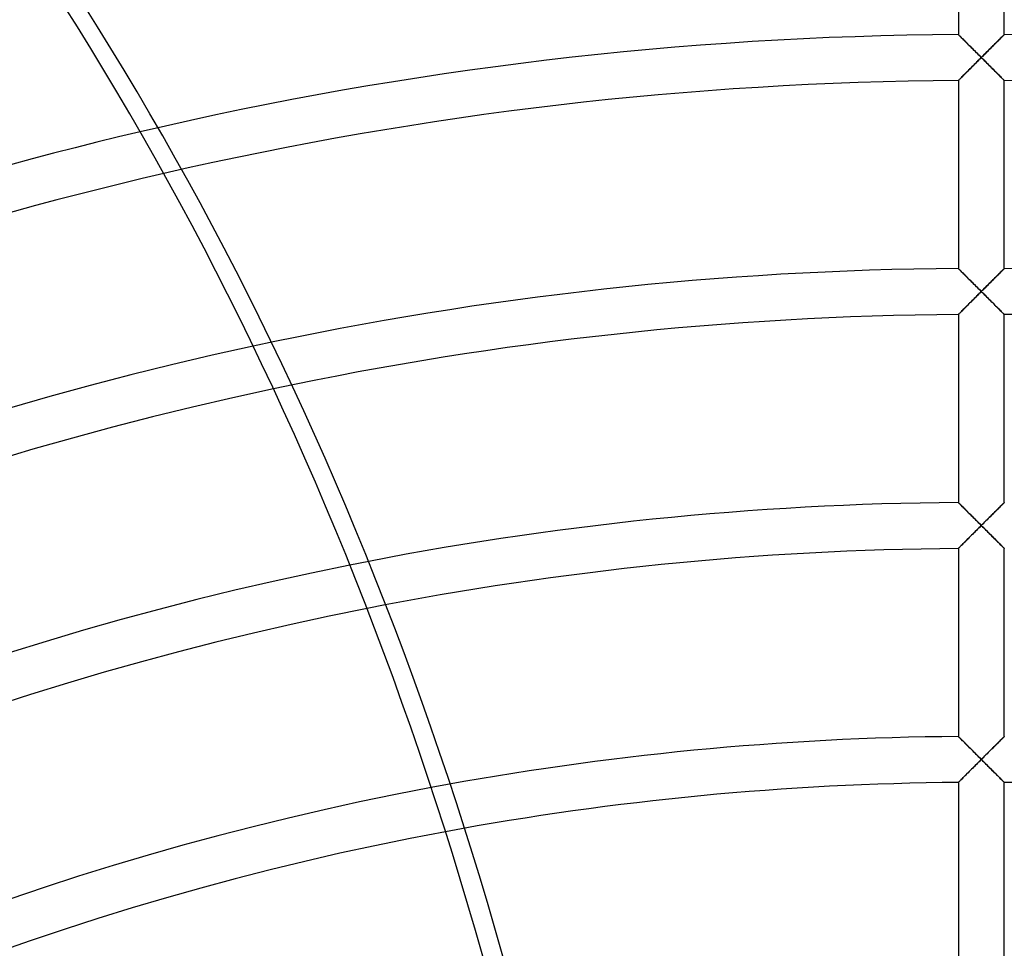
# Model space of a CAD drawing. Extents: x -450 to 450, y -450 to 450.
# Drawn here: x -85 to 2, y 244 to 326 of the extents above; entities that cross this region are included whole.
import ezdxf

# ---------------------------------------------------------------- set-up
doc = ezdxf.new("R2010")
doc.units = 0
doc.layers.add('HIDDEN', color=7, linetype='CONTINUOUS')
doc.layers.add('THICK', color=7, linetype='CONTINUOUS')

msp = doc.modelspace()

# ---------------------------------------------------------------- linework, layer by layer
at = {"layer": 'HIDDEN'}
for p, q in [((-2.025, 341.139), (-2.025, 324.579)), ((2.025, 324.579), (2.025, 341.139)), ((-2.02, 324.573), (-2.025, 324.579)), ((-2.025, 324.579), (-2.02, 324.574)), ((-2.02, 324.574), (-2.005, 324.559)), ((-2.004, 324.558), (-2.02, 324.573)), ((-2.005, 324.559), (-1.981, 324.535)), ((-1.978, 324.532), (-2.004, 324.558)), ((-1.981, 324.535), (-1.948, 324.502)), ((-1.942, 324.497), (-1.978, 324.532)), ((-1.948, 324.502), (-1.907, 324.461)), ((-1.898, 324.452), (-1.942, 324.497)), ((-1.907, 324.461), (-1.858, 324.412)), ((-1.845, 324.4), (-1.898, 324.452)), ((1.845, 324.4), (1.898, 324.452)), ((1.907, 324.461), (1.858, 324.412)), ((1.898, 324.452), (1.942, 324.497)), ((1.948, 324.502), (1.907, 324.461)), ((1.942, 324.497), (1.978, 324.532)), ((1.981, 324.535), (1.948, 324.502)), ((1.978, 324.532), (2.004, 324.558)), ((2.005, 324.559), (1.981, 324.535)), ((2.004, 324.558), (2.02, 324.573)), ((2.02, 324.574), (2.005, 324.559)), ((2.025, 324.579), (2.02, 324.574)), ((2.02, 324.573), (2.025, 324.579)), ((-1.858, 324.412), (-1.802, 324.357)), ((-1.785, 324.34), (-1.845, 324.4)), ((-1.802, 324.357), (-1.739, 324.295)), ((-1.719, 324.274), (-1.785, 324.34)), ((-1.739, 324.295), (-1.671, 324.227)), ((-1.647, 324.203), (-1.719, 324.274)), ((-1.671, 324.227), (-1.599, 324.155)), ((-1.57, 324.126), (-1.647, 324.203)), ((-1.599, 324.155), (-1.522, 324.078)), ((-1.488, 324.044), (-1.57, 324.126)), ((-1.522, 324.078), (-1.441, 323.998)), ((-1.402, 323.959), (-1.488, 324.044)), ((-1.441, 323.998), (-1.357, 323.914)), ((-1.313, 323.871), (-1.402, 323.959)), ((-1.357, 323.914), (-1.27, 323.827)), ((-1.222, 323.779), (-1.313, 323.871)), ((-1.27, 323.827), (-1.18, 323.738)), ((-1.127, 323.685), (-1.222, 323.779)), ((-1.18, 323.738), (-1.088, 323.647)), ((-1.031, 323.589), (-1.127, 323.685)), ((-1.088, 323.647), (-0.995, 323.553)), ((-0.932, 323.491), (-1.031, 323.589)), ((0.932, 323.491), (1.031, 323.589)), ((1.088, 323.647), (0.995, 323.553)), ((1.031, 323.589), (1.127, 323.685)), ((1.18, 323.738), (1.088, 323.647)), ((1.127, 323.685), (1.222, 323.779)), ((1.27, 323.827), (1.18, 323.738)), ((1.222, 323.779), (1.313, 323.871)), ((1.357, 323.914), (1.27, 323.827)), ((1.313, 323.871), (1.402, 323.959)), ((1.441, 323.998), (1.357, 323.914)), ((1.402, 323.959), (1.488, 324.044)), ((1.522, 324.078), (1.441, 323.998)), ((1.488, 324.044), (1.57, 324.126)), ((1.599, 324.155), (1.522, 324.078)), ((1.57, 324.126), (1.647, 324.203)), ((1.671, 324.227), (1.599, 324.155)), ((1.647, 324.203), (1.719, 324.274)), ((1.739, 324.295), (1.671, 324.227)), ((1.719, 324.274), (1.785, 324.34)), ((1.802, 324.357), (1.739, 324.295)), ((1.785, 324.34), (1.845, 324.4)), ((1.858, 324.412), (1.802, 324.357)), ((-0.995, 323.553), (-0.899, 323.458)), ((-0.832, 323.391), (-0.932, 323.491)), ((-0.899, 323.458), (-0.802, 323.361)), ((-0.731, 323.29), (-0.832, 323.391)), ((-0.802, 323.361), (-0.705, 323.264)), ((-0.629, 323.188), (-0.731, 323.29)), ((-0.705, 323.264), (-0.606, 323.165)), ((-0.525, 323.085), (-0.629, 323.188)), ((-0.606, 323.165), (-0.506, 323.065)), ((-0.421, 322.981), (-0.525, 323.085)), ((-0.506, 323.065), (-0.405, 322.965)), ((-0.316, 322.876), (-0.421, 322.981)), ((-0.405, 322.965), (-0.304, 322.864)), ((-0.211, 322.771), (-0.316, 322.876)), ((-0.304, 322.864), (-0.203, 322.763)), ((-0.106, 322.665), (-0.211, 322.771)), ((-0.203, 322.763), (-0.102, 322.662)), ((0.203, 322.763), (0.102, 322.662)), ((0.106, 322.665), (0.211, 322.771)), ((0.304, 322.864), (0.203, 322.763)), ((0.211, 322.771), (0.316, 322.876)), ((0.405, 322.965), (0.304, 322.864)), ((0.316, 322.876), (0.421, 322.981)), ((0.506, 323.065), (0.405, 322.965)), ((0.421, 322.981), (0.525, 323.085)), ((0.606, 323.165), (0.506, 323.065)), ((0.525, 323.085), (0.629, 323.188)), ((0.705, 323.264), (0.606, 323.165)), ((0.629, 323.188), (0.731, 323.29)), ((0.802, 323.361), (0.705, 323.264)), ((0.731, 323.29), (0.832, 323.391)), ((0.899, 323.458), (0.802, 323.361)), ((0.832, 323.391), (0.932, 323.491)), ((0.995, 323.553), (0.899, 323.458)), ((-0.842, 321.717), (-0.728, 321.831)), ((-0.731, 321.828), (-0.833, 321.726)), ((-0.629, 321.93), (-0.731, 321.828)), ((-0.728, 321.831), (-0.612, 321.948)), ((-0.526, 322.034), (-0.629, 321.93)), ((-0.612, 321.948), (-0.493, 322.067)), ((-0.421, 322.138), (-0.526, 322.034)), ((-0.493, 322.067), (-0.371, 322.189)), ((-0.316, 322.243), (-0.421, 322.138)), ((-0.371, 322.189), (-0.248, 322.312)), ((-0.211, 322.349), (-0.316, 322.243)), ((-0.248, 322.312), (-0.124, 322.436)), ((-0.106, 322.454), (-0.211, 322.349)), ((-0.124, 322.436), (0, 322.56)), ((0, 322.56), (-0.106, 322.665)), ((0, 322.56), (-0.106, 322.454)), ((-0.102, 322.662), (0, 322.56)), ((0, 322.56), (0.106, 322.665)), ((0.102, 322.662), (0, 322.56)), ((0, 322.56), (0.124, 322.436)), ((0.106, 322.454), (0, 322.56)), ((0.211, 322.349), (0.106, 322.454)), ((0.124, 322.436), (0.248, 322.312)), ((0.316, 322.243), (0.211, 322.349)), ((0.248, 322.312), (0.371, 322.189)), ((0.421, 322.138), (0.316, 322.243)), ((0.371, 322.189), (0.493, 322.067)), ((0.526, 322.034), (0.421, 322.138)), ((0.493, 322.067), (0.612, 321.948)), ((0.629, 321.93), (0.526, 322.034)), ((0.612, 321.948), (0.728, 321.831)), ((0.731, 321.828), (0.629, 321.93)), ((0.728, 321.831), (0.842, 321.717)), ((0.833, 321.726), (0.731, 321.828)), ((-1.569, 320.987), (-1.646, 320.909)), ((-1.61, 320.946), (-1.532, 321.025)), ((-1.488, 321.069), (-1.569, 320.987)), ((-1.532, 321.025), (-1.448, 321.109)), ((-1.402, 321.155), (-1.488, 321.069)), ((-1.448, 321.109), (-1.359, 321.198)), ((-1.313, 321.244), (-1.402, 321.155)), ((-1.359, 321.198), (-1.264, 321.293)), ((-1.222, 321.336), (-1.313, 321.244)), ((-1.264, 321.293), (-1.165, 321.393)), ((-1.127, 321.431), (-1.222, 321.336)), ((-1.165, 321.393), (-1.061, 321.497)), ((-1.031, 321.527), (-1.127, 321.431)), ((-1.061, 321.497), (-0.953, 321.605)), ((-0.933, 321.626), (-1.031, 321.527)), ((-0.953, 321.605), (-0.842, 321.717)), ((-0.833, 321.726), (-0.933, 321.626)), ((0.933, 321.626), (0.833, 321.726)), ((0.842, 321.717), (0.953, 321.605)), ((1.031, 321.527), (0.933, 321.626)), ((0.953, 321.605), (1.061, 321.497)), ((1.127, 321.431), (1.031, 321.527)), ((1.061, 321.497), (1.165, 321.393)), ((1.222, 321.336), (1.127, 321.431)), ((1.165, 321.393), (1.264, 321.293)), ((1.313, 321.244), (1.222, 321.336)), ((1.264, 321.293), (1.359, 321.198)), ((1.402, 321.155), (1.313, 321.244)), ((1.359, 321.198), (1.448, 321.109)), ((1.488, 321.069), (1.402, 321.155)), ((1.448, 321.109), (1.532, 321.025)), ((1.569, 320.987), (1.488, 321.069)), ((1.532, 321.025), (1.61, 320.946)), ((1.646, 320.909), (1.569, 320.987)), ((-2.02, 320.534), (-2.025, 320.529)), ((-2.025, 320.529), (-2.02, 320.533)), ((-2.025, 320.529), (-2.025, 303.968)), ((-2.004, 320.55), (-2.02, 320.534)), ((-2.02, 320.533), (-2.006, 320.548)), ((-2.006, 320.548), (-1.983, 320.571)), ((-1.978, 320.576), (-2.004, 320.55)), ((-1.983, 320.571), (-1.95, 320.604)), ((-1.942, 320.612), (-1.978, 320.576)), ((-1.95, 320.604), (-1.91, 320.644)), ((-1.897, 320.657), (-1.942, 320.612)), ((-1.91, 320.644), (-1.862, 320.692)), ((-1.845, 320.71), (-1.897, 320.657)), ((-1.862, 320.692), (-1.808, 320.747)), ((-1.785, 320.77), (-1.845, 320.71)), ((-1.808, 320.747), (-1.748, 320.808)), ((-1.719, 320.837), (-1.785, 320.77)), ((-1.748, 320.808), (-1.682, 320.874)), ((-1.646, 320.909), (-1.719, 320.837)), ((-1.682, 320.874), (-1.61, 320.946)), ((1.61, 320.946), (1.682, 320.874)), ((1.719, 320.837), (1.646, 320.909)), ((1.682, 320.874), (1.748, 320.808)), ((1.785, 320.77), (1.719, 320.837)), ((1.748, 320.808), (1.808, 320.747)), ((1.845, 320.71), (1.785, 320.77)), ((1.808, 320.747), (1.862, 320.692)), ((1.897, 320.657), (1.845, 320.71)), ((1.862, 320.692), (1.91, 320.644)), ((1.942, 320.612), (1.897, 320.657)), ((1.91, 320.644), (1.95, 320.604)), ((1.978, 320.576), (1.942, 320.612)), ((1.95, 320.604), (1.983, 320.571)), ((2.004, 320.55), (1.978, 320.576)), ((1.983, 320.571), (2.006, 320.548)), ((2.02, 320.534), (2.004, 320.55)), ((2.006, 320.548), (2.02, 320.533)), ((2.025, 320.529), (2.02, 320.534)), ((2.02, 320.533), (2.025, 320.529)), ((2.025, 303.968), (2.025, 320.529)), ((-2.02, 303.963), (-2.025, 303.968)), ((-2.025, 303.968), (-2.02, 303.963)), ((-2.004, 303.947), (-2.02, 303.963)), ((-2.02, 303.963), (-2.005, 303.949)), ((-2.005, 303.949), (-1.981, 303.925)), ((-1.978, 303.921), (-2.004, 303.947)), ((-1.981, 303.925), (-1.948, 303.892)), ((-1.942, 303.886), (-1.978, 303.921)), ((-1.948, 303.892), (-1.907, 303.851)), ((-1.898, 303.842), (-1.942, 303.886)), ((-1.907, 303.851), (-1.858, 303.802)), ((-1.845, 303.79), (-1.898, 303.842)), ((-1.858, 303.802), (-1.802, 303.746)), ((-1.786, 303.73), (-1.845, 303.79)), ((-1.802, 303.746), (-1.74, 303.685)), ((-1.719, 303.664), (-1.786, 303.73)), ((-1.74, 303.685), (-1.672, 303.617)), ((-1.647, 303.593), (-1.719, 303.664)), ((-1.672, 303.617), (-1.599, 303.545)), ((1.672, 303.617), (1.599, 303.545)), ((1.647, 303.593), (1.719, 303.664)), ((1.74, 303.685), (1.672, 303.617)), ((1.719, 303.664), (1.786, 303.73)), ((1.802, 303.746), (1.74, 303.685)), ((1.786, 303.73), (1.845, 303.79)), ((1.858, 303.802), (1.802, 303.746)), ((1.845, 303.79), (1.898, 303.842)), ((1.907, 303.851), (1.858, 303.802)), ((1.898, 303.842), (1.942, 303.886)), ((1.948, 303.892), (1.907, 303.851)), ((1.942, 303.886), (1.978, 303.921)), ((1.981, 303.925), (1.948, 303.892)), ((1.978, 303.921), (2.004, 303.947)), ((2.005, 303.949), (1.981, 303.925)), ((2.004, 303.947), (2.02, 303.963)), ((2.02, 303.963), (2.005, 303.949)), ((2.025, 303.968), (2.02, 303.963)), ((2.02, 303.963), (2.025, 303.968)), ((-1.57, 303.516), (-1.647, 303.593)), ((-1.599, 303.545), (-1.522, 303.468)), ((-1.488, 303.435), (-1.57, 303.516)), ((-1.522, 303.468), (-1.441, 303.388)), ((-1.403, 303.349), (-1.488, 303.435)), ((-1.441, 303.388), (-1.357, 303.304)), ((-1.314, 303.261), (-1.403, 303.349)), ((-1.357, 303.304), (-1.27, 303.217)), ((-1.222, 303.169), (-1.314, 303.261)), ((-1.27, 303.217), (-1.18, 303.128)), ((-1.128, 303.075), (-1.222, 303.169)), ((-1.18, 303.128), (-1.088, 303.037)), ((-1.031, 302.979), (-1.128, 303.075)), ((-1.088, 303.037), (-0.995, 302.943)), ((-0.933, 302.881), (-1.031, 302.979)), ((-0.995, 302.943), (-0.899, 302.848)), ((-0.832, 302.781), (-0.933, 302.881)), ((-0.899, 302.848), (-0.803, 302.751)), ((-0.731, 302.68), (-0.832, 302.781)), ((-0.803, 302.751), (-0.705, 302.654)), ((0.803, 302.751), (0.705, 302.654)), ((0.731, 302.68), (0.832, 302.781)), ((0.899, 302.848), (0.803, 302.751)), ((0.832, 302.781), (0.933, 302.881)), ((0.995, 302.943), (0.899, 302.848)), ((0.933, 302.881), (1.031, 302.979)), ((1.088, 303.037), (0.995, 302.943)), ((1.031, 302.979), (1.128, 303.075)), ((1.18, 303.128), (1.088, 303.037)), ((1.128, 303.075), (1.222, 303.169)), ((1.27, 303.217), (1.18, 303.128)), ((1.222, 303.169), (1.314, 303.261)), ((1.357, 303.304), (1.27, 303.217)), ((1.314, 303.261), (1.403, 303.349)), ((1.441, 303.388), (1.357, 303.304)), ((1.403, 303.349), (1.488, 303.435)), ((1.522, 303.468), (1.441, 303.388)), ((1.488, 303.435), (1.57, 303.516)), ((1.599, 303.545), (1.522, 303.468)), ((1.57, 303.516), (1.647, 303.593)), ((-0.629, 302.578), (-0.731, 302.68)), ((-0.705, 302.654), (-0.606, 302.555)), ((-0.525, 302.475), (-0.629, 302.578)), ((-0.606, 302.555), (-0.506, 302.456)), ((-0.421, 302.371), (-0.525, 302.475)), ((-0.506, 302.456), (-0.405, 302.355)), ((-0.316, 302.266), (-0.421, 302.371)), ((-0.405, 302.355), (-0.304, 302.254)), ((-0.211, 302.161), (-0.316, 302.266)), ((-0.304, 302.254), (-0.203, 302.153)), ((-0.106, 302.056), (-0.211, 302.161)), ((-0.203, 302.153), (-0.102, 302.052)), ((-0.124, 301.826), (0, 301.95)), ((0, 301.95), (-0.106, 302.056)), ((0, 301.95), (-0.106, 301.844)), ((-0.102, 302.052), (0, 301.95)), ((0, 301.95), (0.106, 302.056)), ((0.102, 302.052), (0, 301.95)), ((0, 301.95), (0.124, 301.826)), ((0.106, 301.844), (0, 301.95)), ((0.203, 302.153), (0.102, 302.052)), ((0.106, 302.056), (0.211, 302.161)), ((0.304, 302.254), (0.203, 302.153)), ((0.211, 302.161), (0.316, 302.266)), ((0.405, 302.355), (0.304, 302.254)), ((0.316, 302.266), (0.421, 302.371)), ((0.506, 302.456), (0.405, 302.355)), ((0.421, 302.371), (0.525, 302.475)), ((0.606, 302.555), (0.506, 302.456)), ((0.525, 302.475), (0.629, 302.578)), ((0.705, 302.654), (0.606, 302.555)), ((0.629, 302.578), (0.731, 302.68)), ((-0.933, 301.016), (-1.031, 300.917)), ((-0.952, 300.996), (-0.842, 301.107)), ((-0.833, 301.116), (-0.933, 301.016)), ((-0.842, 301.107), (-0.728, 301.221)), ((-0.732, 301.218), (-0.833, 301.116)), ((-0.629, 301.32), (-0.732, 301.218)), ((-0.728, 301.221), (-0.611, 301.338)), ((-0.526, 301.424), (-0.629, 301.32)), ((-0.611, 301.338), (-0.492, 301.458)), ((-0.421, 301.528), (-0.526, 301.424)), ((-0.492, 301.458), (-0.371, 301.579)), ((-0.316, 301.633), (-0.421, 301.528)), ((-0.371, 301.579), (-0.248, 301.702)), ((-0.211, 301.739), (-0.316, 301.633)), ((-0.248, 301.702), (-0.124, 301.826)), ((-0.106, 301.844), (-0.211, 301.739)), ((0.211, 301.739), (0.106, 301.844)), ((0.124, 301.826), (0.248, 301.702)), ((0.316, 301.633), (0.211, 301.739)), ((0.248, 301.702), (0.371, 301.579)), ((0.421, 301.528), (0.316, 301.633)), ((0.371, 301.579), (0.492, 301.458)), ((0.526, 301.424), (0.421, 301.528)), ((0.492, 301.458), (0.611, 301.338)), ((0.629, 301.32), (0.526, 301.424)), ((0.611, 301.338), (0.728, 301.221)), ((0.732, 301.218), (0.629, 301.32)), ((0.728, 301.221), (0.842, 301.107)), ((0.833, 301.116), (0.732, 301.218)), ((0.933, 301.016), (0.833, 301.116)), ((0.842, 301.107), (0.952, 300.996)), ((1.031, 300.917), (0.933, 301.016)), ((-1.785, 300.16), (-1.845, 300.099)), ((-1.807, 300.137), (-1.747, 300.198)), ((-1.719, 300.226), (-1.785, 300.16)), ((-1.747, 300.198), (-1.681, 300.265)), ((-1.647, 300.299), (-1.719, 300.226)), ((-1.681, 300.265), (-1.608, 300.337)), ((-1.57, 300.376), (-1.647, 300.299)), ((-1.608, 300.337), (-1.53, 300.416)), ((-1.488, 300.458), (-1.57, 300.376)), ((-1.53, 300.416), (-1.447, 300.5)), ((-1.402, 300.544), (-1.488, 300.458)), ((-1.447, 300.5), (-1.358, 300.589)), ((-1.313, 300.634), (-1.402, 300.544)), ((-1.358, 300.589), (-1.263, 300.684)), ((-1.222, 300.726), (-1.313, 300.634)), ((-1.263, 300.684), (-1.164, 300.784)), ((-1.128, 300.82), (-1.222, 300.726)), ((-1.164, 300.784), (-1.06, 300.888)), ((-1.031, 300.917), (-1.128, 300.82)), ((-1.06, 300.888), (-0.952, 300.996)), ((0.952, 300.996), (1.06, 300.888)), ((1.128, 300.82), (1.031, 300.917)), ((1.06, 300.888), (1.164, 300.784)), ((1.222, 300.726), (1.128, 300.82)), ((1.164, 300.784), (1.263, 300.684)), ((1.313, 300.634), (1.222, 300.726)), ((1.263, 300.684), (1.358, 300.589)), ((1.402, 300.544), (1.313, 300.634)), ((1.358, 300.589), (1.447, 300.5)), ((1.488, 300.458), (1.402, 300.544)), ((1.447, 300.5), (1.53, 300.416)), ((1.57, 300.376), (1.488, 300.458)), ((1.53, 300.416), (1.608, 300.337)), ((1.647, 300.299), (1.57, 300.376)), ((1.608, 300.337), (1.681, 300.265)), ((1.719, 300.226), (1.647, 300.299)), ((1.681, 300.265), (1.747, 300.198)), ((1.785, 300.16), (1.719, 300.226)), ((1.747, 300.198), (1.807, 300.137)), ((1.845, 300.099), (1.785, 300.16)), ((-2.02, 299.924), (-2.025, 299.918)), ((-2.025, 299.918), (-2.02, 299.923)), ((-2.025, 299.918), (-2.025, 283.358)), ((-2.004, 299.94), (-2.02, 299.924)), ((-2.02, 299.923), (-2.006, 299.937)), ((-2.006, 299.937), (-1.982, 299.961)), ((-1.978, 299.966), (-2.004, 299.94)), ((-1.982, 299.961), (-1.95, 299.994)), ((-1.942, 300.002), (-1.978, 299.966)), ((-1.95, 299.994), (-1.91, 300.034)), ((-1.897, 300.047), (-1.942, 300.002)), ((-1.91, 300.034), (-1.862, 300.082)), ((-1.845, 300.099), (-1.897, 300.047)), ((-1.862, 300.082), (-1.807, 300.137)), ((1.807, 300.137), (1.862, 300.082)), ((1.897, 300.047), (1.845, 300.099)), ((1.862, 300.082), (1.91, 300.034)), ((1.942, 300.002), (1.897, 300.047)), ((1.91, 300.034), (1.95, 299.994)), ((1.978, 299.966), (1.942, 300.002)), ((1.95, 299.994), (1.982, 299.961)), ((2.004, 299.94), (1.978, 299.966)), ((1.982, 299.961), (2.006, 299.937)), ((2.02, 299.924), (2.004, 299.94)), ((2.006, 299.937), (2.02, 299.923)), ((2.025, 299.918), (2.02, 299.924)), ((2.02, 299.923), (2.025, 299.918)), ((2.025, 283.358), (2.025, 299.918)), ((-2.02, 283.352), (-2.025, 283.358)), ((-2.025, 283.358), (-2.02, 283.353)), ((-2.02, 283.353), (-2.005, 283.338)), ((-2.004, 283.337), (-2.02, 283.352)), ((-2.005, 283.338), (-1.981, 283.314)), ((-1.978, 283.311), (-2.004, 283.337)), ((-1.981, 283.314), (-1.948, 283.281)), ((-1.942, 283.275), (-1.978, 283.311)), ((-1.948, 283.281), (-1.907, 283.24)), ((-1.898, 283.231), (-1.942, 283.275)), ((-1.907, 283.24), (-1.858, 283.191)), ((-1.845, 283.179), (-1.898, 283.231)), ((-1.858, 283.191), (-1.802, 283.136)), ((-1.786, 283.12), (-1.845, 283.179)), ((-1.802, 283.136), (-1.74, 283.074)), ((-1.719, 283.054), (-1.786, 283.12)), ((-1.74, 283.074), (-1.672, 283.007)), ((-1.647, 282.982), (-1.719, 283.054)), ((-1.672, 283.007), (-1.599, 282.934)), ((-1.57, 282.905), (-1.647, 282.982)), ((-1.599, 282.934), (-1.522, 282.858)), ((-1.488, 282.824), (-1.57, 282.905)), ((-1.522, 282.858), (-1.441, 282.777)), ((-1.403, 282.739), (-1.488, 282.824)), ((1.403, 282.739), (1.488, 282.824)), ((1.522, 282.858), (1.441, 282.777)), ((1.488, 282.824), (1.57, 282.905)), ((1.599, 282.934), (1.522, 282.858)), ((1.57, 282.905), (1.647, 282.982)), ((1.672, 283.007), (1.599, 282.934)), ((1.647, 282.982), (1.719, 283.054)), ((1.74, 283.074), (1.672, 283.007)), ((1.719, 283.054), (1.786, 283.12)), ((1.802, 283.136), (1.74, 283.074)), ((1.786, 283.12), (1.845, 283.179)), ((1.858, 283.191), (1.802, 283.136)), ((1.845, 283.179), (1.898, 283.231)), ((1.907, 283.24), (1.858, 283.191)), ((1.898, 283.231), (1.942, 283.275)), ((1.948, 283.281), (1.907, 283.24)), ((1.942, 283.275), (1.978, 283.311)), ((1.981, 283.314), (1.948, 283.281)), ((1.978, 283.311), (2.004, 283.337)), ((2.005, 283.338), (1.981, 283.314)), ((2.004, 283.337), (2.02, 283.352)), ((2.02, 283.353), (2.005, 283.338)), ((2.025, 283.358), (2.02, 283.353)), ((2.02, 283.352), (2.025, 283.358)), ((-1.441, 282.777), (-1.357, 282.694)), ((-1.314, 282.651), (-1.403, 282.739)), ((-1.357, 282.694), (-1.27, 282.607)), ((-1.222, 282.559), (-1.314, 282.651)), ((-1.27, 282.607), (-1.18, 282.518)), ((-1.128, 282.465), (-1.222, 282.559)), ((-1.18, 282.518), (-1.088, 282.426)), ((-1.031, 282.369), (-1.128, 282.465)), ((-1.088, 282.426), (-0.995, 282.333)), ((-0.932, 282.271), (-1.031, 282.369)), ((-0.995, 282.333), (-0.899, 282.238)), ((-0.832, 282.171), (-0.932, 282.271)), ((-0.899, 282.238), (-0.803, 282.141)), ((-0.731, 282.07), (-0.832, 282.171)), ((-0.803, 282.141), (-0.705, 282.044)), ((-0.629, 281.968), (-0.731, 282.07)), ((-0.705, 282.044), (-0.606, 281.945)), ((-0.525, 281.865), (-0.629, 281.968)), ((-0.606, 281.945), (-0.506, 281.845)), ((0.606, 281.945), (0.506, 281.845)), ((0.525, 281.865), (0.629, 281.968)), ((0.705, 282.044), (0.606, 281.945)), ((0.629, 281.968), (0.731, 282.07)), ((0.803, 282.141), (0.705, 282.044)), ((0.731, 282.07), (0.832, 282.171)), ((0.899, 282.238), (0.803, 282.141)), ((0.832, 282.171), (0.932, 282.271)), ((0.995, 282.333), (0.899, 282.238)), ((0.932, 282.271), (1.031, 282.369)), ((1.088, 282.426), (0.995, 282.333)), ((1.031, 282.369), (1.128, 282.465)), ((1.18, 282.518), (1.088, 282.426)), ((1.128, 282.465), (1.222, 282.559)), ((1.27, 282.607), (1.18, 282.518)), ((1.222, 282.559), (1.314, 282.651)), ((1.357, 282.694), (1.27, 282.607)), ((1.314, 282.651), (1.403, 282.739)), ((1.441, 282.777), (1.357, 282.694)), ((-0.421, 281.761), (-0.525, 281.865)), ((-0.506, 281.845), (-0.405, 281.745)), ((-0.316, 281.656), (-0.421, 281.761)), ((-0.405, 281.745), (-0.304, 281.644)), ((-0.337, 281.003), (-0.225, 281.115)), ((-0.22, 281.12), (-0.329, 281.011)), ((-0.211, 281.551), (-0.316, 281.656)), ((-0.304, 281.644), (-0.203, 281.543)), ((-0.225, 281.115), (-0.113, 281.227)), ((-0.11, 281.23), (-0.22, 281.12)), ((-0.106, 281.445), (-0.211, 281.551)), ((-0.203, 281.543), (-0.102, 281.442)), ((-0.113, 281.227), (0, 281.34)), ((0, 281.34), (-0.11, 281.23)), ((0, 281.34), (-0.106, 281.445)), ((-0.102, 281.442), (0, 281.34)), ((0, 281.34), (0.106, 281.445)), ((0.102, 281.442), (0, 281.34)), ((0, 281.34), (0.113, 281.227)), ((0.11, 281.23), (0, 281.34)), ((0.203, 281.543), (0.102, 281.442)), ((0.106, 281.445), (0.211, 281.551)), ((0.22, 281.12), (0.11, 281.23)), ((0.113, 281.227), (0.225, 281.115)), ((0.304, 281.644), (0.203, 281.543)), ((0.211, 281.551), (0.316, 281.656)), ((0.329, 281.011), (0.22, 281.12)), ((0.225, 281.115), (0.337, 281.003)), ((0.405, 281.745), (0.304, 281.644)), ((0.316, 281.656), (0.421, 281.761)), ((0.506, 281.845), (0.405, 281.745)), ((0.421, 281.761), (0.525, 281.865)), ((-1.07, 280.268), (-1.17, 280.168)), ((-1.161, 280.176), (-1.067, 280.271)), ((-0.969, 280.37), (-1.07, 280.268)), ((-1.067, 280.271), (-0.97, 280.368)), ((-0.97, 280.368), (-0.87, 280.469)), ((-0.865, 280.474), (-0.969, 280.37)), ((-0.87, 280.469), (-0.768, 280.571)), ((-0.76, 280.579), (-0.865, 280.474)), ((-0.768, 280.571), (-0.663, 280.676)), ((-0.654, 280.685), (-0.76, 280.579)), ((-0.663, 280.676), (-0.556, 280.784)), ((-0.547, 280.793), (-0.654, 280.685)), ((-0.556, 280.784), (-0.447, 280.892)), ((-0.438, 280.901), (-0.547, 280.793)), ((-0.447, 280.892), (-0.337, 281.003)), ((-0.329, 281.011), (-0.438, 280.901)), ((0.438, 280.901), (0.329, 281.011)), ((0.337, 281.003), (0.447, 280.892)), ((0.547, 280.793), (0.438, 280.901)), ((0.447, 280.892), (0.556, 280.784)), ((0.654, 280.685), (0.547, 280.793)), ((0.556, 280.784), (0.663, 280.676)), ((0.76, 280.579), (0.654, 280.685)), ((0.663, 280.676), (0.768, 280.571)), ((0.865, 280.474), (0.76, 280.579)), ((0.768, 280.571), (0.87, 280.469)), ((0.969, 280.37), (0.865, 280.474)), ((0.87, 280.469), (0.97, 280.368)), ((1.07, 280.268), (0.969, 280.37)), ((0.97, 280.368), (1.067, 280.271)), ((1.067, 280.271), (1.161, 280.176)), ((1.17, 280.168), (1.07, 280.268)), ((-2.02, 279.313), (-2.005, 279.328)), ((-2.002, 279.331), (-2.019, 279.313)), ((-2.005, 279.328), (-1.98, 279.353)), ((-1.974, 279.359), (-2.002, 279.331)), ((-1.98, 279.353), (-1.946, 279.388)), ((-1.935, 279.398), (-1.974, 279.359)), ((-1.946, 279.388), (-1.903, 279.43)), ((-1.888, 279.446), (-1.935, 279.398)), ((-1.903, 279.43), (-1.853, 279.481)), ((-1.831, 279.503), (-1.888, 279.446)), ((-1.853, 279.481), (-1.795, 279.539)), ((-1.767, 279.567), (-1.831, 279.503)), ((-1.795, 279.539), (-1.732, 279.603)), ((-1.696, 279.639), (-1.767, 279.567)), ((-1.732, 279.603), (-1.663, 279.673)), ((-1.619, 279.716), (-1.696, 279.639)), ((-1.663, 279.673), (-1.588, 279.747)), ((-1.537, 279.798), (-1.619, 279.716)), ((-1.588, 279.747), (-1.51, 279.826)), ((-1.451, 279.885), (-1.537, 279.798)), ((-1.51, 279.826), (-1.427, 279.909)), ((-1.36, 279.976), (-1.451, 279.885)), ((-1.427, 279.909), (-1.341, 279.996)), ((-1.266, 280.071), (-1.36, 279.976)), ((-1.341, 279.996), (-1.252, 280.085)), ((-1.17, 280.168), (-1.266, 280.071)), ((-1.252, 280.085), (-1.161, 280.176)), ((1.161, 280.176), (1.252, 280.085)), ((1.266, 280.071), (1.17, 280.168)), ((1.252, 280.085), (1.341, 279.996)), ((1.36, 279.976), (1.266, 280.071)), ((1.341, 279.996), (1.427, 279.909)), ((1.451, 279.885), (1.36, 279.976)), ((1.427, 279.909), (1.51, 279.826)), ((1.537, 279.798), (1.451, 279.885)), ((1.51, 279.826), (1.588, 279.747)), ((1.619, 279.716), (1.537, 279.798)), ((1.588, 279.747), (1.663, 279.673)), ((1.696, 279.639), (1.619, 279.716)), ((1.663, 279.673), (1.732, 279.603)), ((1.767, 279.567), (1.696, 279.639)), ((1.732, 279.603), (1.795, 279.539)), ((1.831, 279.503), (1.767, 279.567)), ((1.795, 279.539), (1.853, 279.481)), ((1.888, 279.446), (1.831, 279.503)), ((1.853, 279.481), (1.903, 279.43)), ((1.935, 279.398), (1.888, 279.446)), ((1.903, 279.43), (1.946, 279.388)), ((1.974, 279.359), (1.935, 279.398)), ((1.946, 279.388), (1.98, 279.353)), ((2.002, 279.331), (1.974, 279.359)), ((1.98, 279.353), (2.005, 279.328)), ((2.019, 279.313), (2.002, 279.331)), ((2.005, 279.328), (2.02, 279.313)), ((-2.025, 279.308), (-2.02, 279.313)), ((-2.019, 279.313), (-2.025, 279.308)), ((-2.025, 279.308), (-2.025, 262.747)), ((2.025, 279.308), (2.019, 279.313)), ((2.02, 279.313), (2.025, 279.308)), ((2.025, 262.747), (2.025, 279.308)), ((-2.02, 262.742), (-2.025, 262.747)), ((-2.025, 262.747), (-2.02, 262.742)), ((-2.004, 262.726), (-2.02, 262.742)), ((-2.02, 262.742), (-2.005, 262.728)), ((-2.005, 262.728), (-1.981, 262.704)), ((-1.978, 262.7), (-2.004, 262.726)), ((-1.981, 262.704), (-1.948, 262.671)), ((-1.942, 262.665), (-1.978, 262.7)), ((-1.948, 262.671), (-1.907, 262.63)), ((-1.898, 262.621), (-1.942, 262.665)), ((-1.907, 262.63), (-1.858, 262.581)), ((-1.845, 262.569), (-1.898, 262.621)), ((-1.858, 262.581), (-1.802, 262.525)), ((-1.786, 262.509), (-1.845, 262.569)), ((-1.802, 262.525), (-1.739, 262.464)), ((-1.719, 262.444), (-1.786, 262.509)), ((-1.739, 262.464), (-1.672, 262.396)), ((-1.647, 262.372), (-1.719, 262.444)), ((-1.672, 262.396), (-1.599, 262.324)), ((-1.57, 262.295), (-1.647, 262.372)), ((-1.599, 262.324), (-1.522, 262.247)), ((-1.488, 262.214), (-1.57, 262.295)), ((-1.522, 262.247), (-1.441, 262.167)), ((-1.403, 262.129), (-1.488, 262.214)), ((-1.441, 262.167), (-1.357, 262.083)), ((-1.314, 262.04), (-1.403, 262.129)), ((-1.357, 262.083), (-1.27, 261.997)), ((-1.222, 261.949), (-1.314, 262.04)), ((-1.27, 261.997), (-1.18, 261.908)), ((1.27, 261.997), (1.18, 261.908)), ((1.222, 261.949), (1.314, 262.04)), ((1.357, 262.083), (1.27, 261.997)), ((1.314, 262.04), (1.403, 262.129)), ((1.441, 262.167), (1.357, 262.083)), ((1.403, 262.129), (1.488, 262.214)), ((1.522, 262.247), (1.441, 262.167)), ((1.488, 262.214), (1.57, 262.295)), ((1.599, 262.324), (1.522, 262.247)), ((1.57, 262.295), (1.647, 262.372)), ((1.672, 262.396), (1.599, 262.324)), ((1.647, 262.372), (1.719, 262.444)), ((1.739, 262.464), (1.672, 262.396)), ((1.719, 262.444), (1.786, 262.509)), ((1.802, 262.525), (1.739, 262.464)), ((1.786, 262.509), (1.845, 262.569)), ((1.858, 262.581), (1.802, 262.525)), ((1.845, 262.569), (1.898, 262.621)), ((1.907, 262.63), (1.858, 262.581)), ((1.898, 262.621), (1.942, 262.665)), ((1.948, 262.671), (1.907, 262.63)), ((1.942, 262.665), (1.978, 262.7)), ((1.981, 262.704), (1.948, 262.671)), ((1.978, 262.7), (2.004, 262.726)), ((2.005, 262.728), (1.981, 262.704)), ((2.004, 262.726), (2.02, 262.742)), ((2.02, 262.742), (2.005, 262.728)), ((2.025, 262.747), (2.02, 262.742)), ((2.02, 262.742), (2.025, 262.747)), ((-1.128, 261.855), (-1.222, 261.949)), ((-1.18, 261.908), (-1.089, 261.816)), ((-1.031, 261.759), (-1.128, 261.855)), ((-1.089, 261.816), (-0.995, 261.723)), ((-0.933, 261.661), (-1.031, 261.759)), ((-0.995, 261.723), (-0.899, 261.628)), ((-0.832, 261.561), (-0.933, 261.661)), ((-0.899, 261.628), (-0.803, 261.531)), ((-0.731, 261.46), (-0.832, 261.561)), ((-0.803, 261.531), (-0.705, 261.434)), ((-0.629, 261.358), (-0.731, 261.46)), ((-0.705, 261.434), (-0.606, 261.335)), ((-0.525, 261.255), (-0.629, 261.358)), ((-0.606, 261.335), (-0.506, 261.235)), ((-0.421, 261.151), (-0.525, 261.255)), ((-0.506, 261.235), (-0.405, 261.135)), ((-0.316, 261.046), (-0.421, 261.151)), ((-0.405, 261.135), (-0.304, 261.034)), ((0.405, 261.135), (0.304, 261.034)), ((0.316, 261.046), (0.421, 261.151)), ((0.506, 261.235), (0.405, 261.135)), ((0.421, 261.151), (0.525, 261.255)), ((0.606, 261.335), (0.506, 261.235)), ((0.525, 261.255), (0.629, 261.358)), ((0.705, 261.434), (0.606, 261.335)), ((0.629, 261.358), (0.731, 261.46)), ((0.803, 261.531), (0.705, 261.434)), ((0.731, 261.46), (0.832, 261.561)), ((0.899, 261.628), (0.803, 261.531)), ((0.832, 261.561), (0.933, 261.661)), ((0.995, 261.723), (0.899, 261.628)), ((0.933, 261.661), (1.031, 261.759)), ((1.089, 261.816), (0.995, 261.723)), ((1.031, 261.759), (1.128, 261.855)), ((1.18, 261.908), (1.089, 261.816)), ((1.128, 261.855), (1.222, 261.949)), ((-0.555, 260.174), (-0.447, 260.283)), ((-0.438, 260.291), (-0.547, 260.183)), ((-0.447, 260.283), (-0.337, 260.393)), ((-0.329, 260.401), (-0.438, 260.291)), ((-0.337, 260.393), (-0.225, 260.505)), ((-0.22, 260.51), (-0.329, 260.401)), ((-0.211, 260.941), (-0.316, 261.046)), ((-0.304, 261.034), (-0.203, 260.933)), ((-0.225, 260.505), (-0.113, 260.617)), ((-0.11, 260.62), (-0.22, 260.51)), ((-0.106, 260.835), (-0.211, 260.941)), ((-0.203, 260.933), (-0.102, 260.832)), ((-0.113, 260.617), (0, 260.73)), ((0, 260.73), (-0.11, 260.62)), ((0, 260.73), (-0.106, 260.835)), ((-0.102, 260.832), (0, 260.73)), ((0, 260.73), (0.106, 260.835)), ((0.102, 260.832), (0, 260.73)), ((0, 260.73), (0.113, 260.617)), ((0.11, 260.62), (0, 260.73)), ((0.203, 260.933), (0.102, 260.832)), ((0.106, 260.835), (0.211, 260.941)), ((0.22, 260.51), (0.11, 260.62)), ((0.113, 260.617), (0.225, 260.505)), ((0.304, 261.034), (0.203, 260.933)), ((0.211, 260.941), (0.316, 261.046)), ((0.329, 260.401), (0.22, 260.51)), ((0.225, 260.505), (0.337, 260.393)), ((0.438, 260.291), (0.329, 260.401)), ((0.337, 260.393), (0.447, 260.283)), ((0.547, 260.183), (0.438, 260.291)), ((0.447, 260.283), (0.555, 260.174)), ((-1.426, 259.3), (-1.34, 259.386)), ((-1.267, 259.46), (-1.361, 259.365)), ((-1.34, 259.386), (-1.251, 259.476)), ((-1.17, 259.557), (-1.267, 259.46)), ((-1.251, 259.476), (-1.16, 259.567)), ((-1.071, 259.657), (-1.17, 259.557)), ((-1.16, 259.567), (-1.066, 259.662)), ((-0.969, 259.759), (-1.071, 259.657)), ((-1.066, 259.662), (-0.969, 259.759)), ((-0.865, 259.863), (-0.969, 259.759)), ((-0.969, 259.759), (-0.869, 259.859)), ((-0.869, 259.859), (-0.767, 259.962)), ((-0.761, 259.968), (-0.865, 259.863)), ((-0.767, 259.962), (-0.662, 260.067)), ((-0.654, 260.075), (-0.761, 259.968)), ((-0.662, 260.067), (-0.555, 260.174)), ((-0.547, 260.183), (-0.654, 260.075)), ((0.654, 260.075), (0.547, 260.183)), ((0.555, 260.174), (0.662, 260.067)), ((0.761, 259.968), (0.654, 260.075)), ((0.662, 260.067), (0.767, 259.962)), ((0.865, 259.863), (0.761, 259.968)), ((0.767, 259.962), (0.869, 259.859)), ((0.969, 259.759), (0.865, 259.863)), ((0.869, 259.859), (0.969, 259.759)), ((0.969, 259.759), (1.066, 259.662)), ((1.071, 259.657), (0.969, 259.759)), ((1.066, 259.662), (1.16, 259.567)), ((1.17, 259.557), (1.071, 259.657)), ((1.16, 259.567), (1.251, 259.476)), ((1.267, 259.46), (1.17, 259.557)), ((1.251, 259.476), (1.34, 259.386)), ((1.361, 259.365), (1.267, 259.46)), ((1.34, 259.386), (1.426, 259.3)), ((-2.019, 258.703), (-2.025, 258.697)), ((-2.025, 258.697), (-2.02, 258.702)), ((-2.025, 258.697), (-2.025, 242.137)), ((-2.02, 258.702), (-2.005, 258.718)), ((-2.002, 258.72), (-2.019, 258.703)), ((-2.005, 258.718), (-1.98, 258.743)), ((-1.974, 258.749), (-2.002, 258.72)), ((-1.98, 258.743), (-1.945, 258.777)), ((-1.935, 258.787), (-1.974, 258.749)), ((-1.945, 258.777), (-1.903, 258.82)), ((-1.888, 258.835), (-1.935, 258.787)), ((-1.903, 258.82), (-1.852, 258.871)), ((-1.831, 258.892), (-1.888, 258.835)), ((-1.852, 258.871), (-1.795, 258.929)), ((-1.767, 258.957), (-1.831, 258.892)), ((-1.795, 258.929), (-1.731, 258.993)), ((-1.696, 259.028), (-1.767, 258.957)), ((-1.731, 258.993), (-1.662, 259.063)), ((-1.62, 259.105), (-1.696, 259.028)), ((-1.662, 259.063), (-1.588, 259.138)), ((-1.538, 259.188), (-1.62, 259.105)), ((-1.588, 259.138), (-1.509, 259.217)), ((-1.451, 259.275), (-1.538, 259.188)), ((-1.509, 259.217), (-1.426, 259.3)), ((-1.361, 259.365), (-1.451, 259.275)), ((1.451, 259.275), (1.361, 259.365)), ((1.426, 259.3), (1.509, 259.217)), ((1.538, 259.188), (1.451, 259.275)), ((1.509, 259.217), (1.588, 259.138)), ((1.62, 259.105), (1.538, 259.188)), ((1.588, 259.138), (1.662, 259.063)), ((1.696, 259.028), (1.62, 259.105)), ((1.662, 259.063), (1.731, 258.993)), ((1.767, 258.957), (1.696, 259.028)), ((1.731, 258.993), (1.795, 258.929)), ((1.831, 258.892), (1.767, 258.957)), ((1.795, 258.929), (1.852, 258.871)), ((1.888, 258.835), (1.831, 258.892)), ((1.852, 258.871), (1.903, 258.82)), ((1.935, 258.787), (1.888, 258.835)), ((1.903, 258.82), (1.945, 258.777)), ((1.974, 258.749), (1.935, 258.787)), ((1.945, 258.777), (1.98, 258.743)), ((2.002, 258.72), (1.974, 258.749)), ((1.98, 258.743), (2.005, 258.718)), ((2.019, 258.703), (2.002, 258.72)), ((2.005, 258.718), (2.02, 258.702)), ((2.025, 258.697), (2.019, 258.703)), ((2.02, 258.702), (2.025, 258.697)), ((2.025, 242.137), (2.025, 258.697))]:
    msp.add_line(p, q, dxfattribs=at)
for radius, start, end in [(407.025, 89.99998, 180.00002), (407.025, 0, 89.99998), (402.975, 89.99998, 180.00002), (402.975, 0, 89.99998), (386.415, 90.30027, 179.69973), (386.415, 0.30029, 89.69975), (382.365, 90.30342, 179.69658), (365.805, 90.31717, 179.68283), (365.805, 0.31719, 89.68285), (361.755, 90.32072, 179.67928), (361.755, 0.32074, 89.6793), (360.68, 89.99998, 270.00002), (360.68, 270.00002, 89.99998), (324.585, 90.35745, 103.19675), (324.585, 75.13282, 89.64257), (320.535, 90.36198, 102.98567), (320.535, 74.96093, 89.63804), (303.975, 90.38169, 102.18267), (303.975, 74.303, 89.61833), (299.925, 90.38684, 102.00116), (299.925, 74.1538, 89.61318), (283.365, 90.40947, 101.32191), (279.315, 90.41538, 101.17174), (262.755, 90.44156, 100.62726), (258.705, 90.44849, 100.51204), (258.705, 72.95626, 89.55153)]:
    msp.add_arc((0, 0), radius, start, end, dxfattribs=at)
msp.add_ellipse((-246.433, 145.718), major_axis=(0, -284), ratio=0.766044, start_param=1.73342, end_param=2.280953, dxfattribs=at)
at = {"layer": 'THICK'}
for radius, start, end in [(373.162, 0, 180.00002), (362.1, 89.99998, 270.00002), (362.1, 270.00002, 89.99998), (355, 0, 180.00002), (345.195, 98.96213, 153.03789), (341.145, 104.11938, 147.87657), (324.585, 103.19675, 147.13281), (320.535, 102.98567, 146.96092), (303.975, 102.18267, 146.303), (299.925, 102.00116, 146.1538), (283.365, 101.32191, 145.59751), (279.315, 101.17174, 145.4757), (262.755, 100.62726, 145.04398), (258.705, 100.51204, 144.95626)]:
    msp.add_arc((0, 0), radius, start, end, dxfattribs=at)
msp.add_ellipse((-248.207, 145.718), major_axis=(0, -284), ratio=0.766044, start_param=1.73342, end_param=2.280953, dxfattribs=at)

doc.saveas('drawing.dxf')
